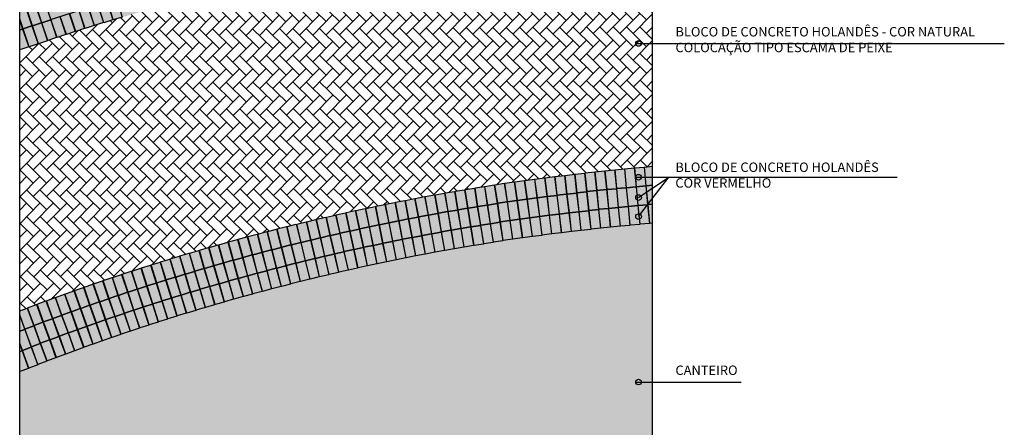
# Model space of a CAD drawing. Extents: x 697 to 1194, y -186 to -12.
# Drawn here: x 697 to 708, y -159 to -155 of the extents above; entities that cross this region are included whole.
import ezdxf

# ---------------------------------------------------------------- set-up
doc = ezdxf.new("R2010")
doc.units = 0
doc.header["$MEASUREMENT"] = 0
doc.layers.get('0').update_dxf_attribs({"linetype": 'CONTINUOUS'})
for name, color, linetype in [('LVIST1', 1, 'CONTINUOUS'), ('LVIST2', 2, 'CONTINUOUS'), ('UNIDADE', 2, 'CONTINUOUS'), ('VEGETACAO', 82, 'CONTINUOUS'), ('VERMELHO', 10, 'CONTINUOUS')]:
    doc.layers.add(name, color=color, linetype=linetype)
doc.styles.add('80_50', font='ARIAL.TTF', dxfattribs={"height": 0.1})

msp = doc.modelspace()

# ---------------------------------------------------------------- hatches: boundary and pattern name
at = {"layer": 'LVIST1', "linetype": 'CONTINUOUS'}
h = msp.add_hatch(dxfattribs=at)
h.set_pattern_fill('AR-HBONE', color=256, scale=0.025, angle=90.29864, style=0)
h.paths.add_polyline_path([(697.184, -155.326), (697.184, -158.092, -0.071426), (703.889, -156.559), (703.889, -153.951, 0.064119)])
h.paths.add_polyline_path([(703.889, -153.55), (703.889, -152.106, 0.055625), (697.184, -154.262), (697.184, -154.903, -0.063128)])
at = {"layer": 'VEGETACAO', "linetype": 'CONTINUOUS'}
msp.add_hatch(color=92, dxfattribs=at).paths.add_polyline_path([(703.889, -157.162, 0.073391), (697.184, -158.736), (697.184, -162.817, 0.073155), (703.889, -161.944)])
at = {"layer": 'VERMELHO', "linetype": 'CONTINUOUS'}
h = msp.add_hatch(color=256, dxfattribs=at)
h.paths.add_polyline_path([(699.417, -150.647), (699.412, -150.622), (699.377, -150.45, -0.024126), (697.184, -151.056), (697.184, -151.261, 0.024344)])
edge = h.paths.add_edge_path()
edge.add_spline(control_points=[(700.695, -150.132), (700.966, -149.996), (701.366, -149.797), (701.92, -149.512), (702.281, -149.284), (702.642, -149.059), (702.941, -148.866), (703.236, -148.667), (703.473, -148.507), (703.688, -148.351), (703.818, -148.258), (703.889, -148.206)], knot_values=[0.013946, 0.013946, 0.013946, 0.013946, 0.924684, 1.352493, 1.884446, 2.202367, 2.630176, 2.951034, 3.271895, 3.485824, 3.749728, 3.749728, 3.749728, 3.749728], degree=3, periodic=0)
edge.add_line((703.889, -148.206), (703.889, -147.96))
edge.add_spline(control_points=[(703.889, -147.96), (703.746, -148.063), (703.722, -148.08), (703.581, -148.182), (703.465, -148.267), (703.232, -148.429), (703.111, -148.51), (702.829, -148.699), (702.667, -148.806), (702.339, -149.013), (702.17, -149.119), (701.841, -149.321), (701.677, -149.412), (701.218, -149.648), (700.925, -149.794), (700.532, -149.99)], knot_values=[0.044875, 0.044875, 0.044875, 0.044875, 0.132041, 0.132041, 0.566623, 0.566623, 1.001205, 1.001205, 1.590492, 1.590492, 2.17978, 2.17978, 2.769067, 2.769067, 3.746779, 3.746779, 3.746779, 3.746779], degree=3, periodic=0)
edge.add_line((700.561, -149.975), (700.563, -149.984))
edge.add_line((700.563, -149.984), (700.661, -149.964))
edge.add_line((700.661, -149.964), (700.695, -150.132))
h.paths.add_polyline_path([(703.889, -152.106), (703.889, -151.697, 0.054771), (697.184, -153.824), (697.184, -154.262, -0.05567)])
h.paths.add_polyline_path([(703.889, -153.952), (703.889, -153.551, 0.062891), (697.184, -154.903), (697.184, -155.325, -0.063844)])
h.paths.add_polyline_path([(703.889, -157.162), (703.889, -156.559, 0.071452), (697.184, -158.092), (697.184, -158.736, -0.073391)])

# ---------------------------------------------------------------- linework, layer by layer
at = {"linetype": 'CONTINUOUS'}
for p, q in [((697.184, -172.263), (697.184, -146.389)), ((703.889, -172.263), (703.889, -146.389))]:
    msp.add_line(p, q, dxfattribs=at)
at = {"layer": 'LVIST2', "linetype": 'CONTINUOUS'}
for points in [[(698.212, -154.786), (698.271, -154.977), (698.175, -155.007), (698.116, -154.816)], [(697.349, -154.849), (697.413, -155.039), (697.318, -155.071), (697.255, -154.881)], [(697.448, -154.816), (697.512, -155.006), (697.417, -155.038), (697.353, -154.848)], [(697.909, -154.876), (697.971, -155.066), (697.876, -155.097), (697.814, -154.907)], [(698.009, -154.844), (698.071, -155.034), (697.975, -155.065), (697.914, -154.874)], [(698.111, -154.817), (698.171, -155.008), (698.076, -155.038), (698.016, -154.847)], [(697.512, -155.006), (697.575, -155.195), (697.481, -155.227), (697.417, -155.038)], [(697.61, -154.973), (697.674, -155.162), (697.579, -155.194), (697.515, -155.004)], [(697.709, -154.941), (697.773, -155.13), (697.678, -155.162), (697.614, -154.973)], [(697.809, -154.908), (697.872, -155.098), (697.777, -155.129), (697.714, -154.939)], [(697.314, -155.07), (697.378, -155.26), (697.283, -155.292), (697.219, -155.102)], [(697.413, -155.039), (697.477, -155.228), (697.382, -155.26), (697.318, -155.071)], [(703.798, -156.568), (703.817, -156.767), (703.718, -156.776), (703.699, -156.577)], [(702.849, -156.668), (702.873, -156.867), (702.774, -156.879), (702.749, -156.681)], [(702.955, -156.656), (702.978, -156.855), (702.879, -156.866), (702.855, -156.668)], [(703.061, -156.644), (703.084, -156.843), (702.984, -156.854), (702.962, -156.655)], [(703.167, -156.633), (703.189, -156.831), (703.09, -156.842), (703.068, -156.644)], [(703.274, -156.618), (703.295, -156.817), (703.195, -156.827), (703.175, -156.628)], [(703.38, -156.607), (703.4, -156.806), (703.301, -156.816), (703.281, -156.617)], [(703.487, -156.597), (703.506, -156.797), (703.406, -156.806), (703.387, -156.607)], [(703.591, -156.587), (703.61, -156.787), (703.51, -156.796), (703.491, -156.597)], [(703.694, -156.577), (703.714, -156.777), (703.614, -156.786), (703.595, -156.587)], [(702.107, -156.773), (702.137, -156.97), (702.038, -156.986), (702.008, -156.788)], [(702.212, -156.757), (702.242, -156.955), (702.143, -156.97), (702.113, -156.772)], [(702.318, -156.739), (702.347, -156.937), (702.248, -156.951), (702.219, -156.754)], [(702.424, -156.724), (702.452, -156.922), (702.353, -156.936), (702.325, -156.738)], [(702.53, -156.71), (702.557, -156.908), (702.458, -156.922), (702.431, -156.724)], [(702.636, -156.696), (702.662, -156.894), (702.563, -156.908), (702.537, -156.709)], [(702.742, -156.681), (702.768, -156.88), (702.669, -156.892), (702.643, -156.694)], [(703.714, -156.777), (703.733, -156.976), (703.633, -156.985), (703.614, -156.786)], [(703.817, -156.767), (703.836, -156.966), (703.737, -156.975), (703.718, -156.776)], [(701.473, -156.881), (701.51, -157.078), (701.411, -157.096), (701.375, -156.899)], [(701.579, -156.863), (701.614, -157.059), (701.516, -157.077), (701.48, -156.88)], [(701.684, -156.843), (701.718, -157.04), (701.62, -157.057), (701.586, -156.86)], [(701.79, -156.826), (701.823, -157.023), (701.724, -157.039), (701.691, -156.842)], [(701.895, -156.807), (701.928, -157.004), (701.829, -157.021), (701.797, -156.823)], [(702.001, -156.79), (702.032, -156.988), (701.934, -157.004), (701.902, -156.806)], [(702.768, -156.88), (702.793, -157.078), (702.694, -157.091), (702.669, -156.892)], [(702.873, -156.867), (702.898, -157.065), (702.798, -157.078), (702.774, -156.879)], [(702.978, -156.855), (703.002, -157.053), (702.903, -157.065), (702.879, -156.866)], [(703.084, -156.843), (703.106, -157.042), (703.007, -157.053), (702.984, -156.854)], [(703.189, -156.831), (703.211, -157.03), (703.112, -157.041), (703.09, -156.842)], [(703.295, -156.817), (703.316, -157.016), (703.216, -157.026), (703.195, -156.827)], [(703.4, -156.806), (703.42, -157.005), (703.321, -157.015), (703.301, -156.816)], [(703.506, -156.797), (703.525, -156.996), (703.426, -157.005), (703.406, -156.806)], [(703.61, -156.787), (703.629, -156.986), (703.529, -156.995), (703.51, -156.796)], [(700.948, -156.985), (700.989, -157.181), (700.891, -157.201), (700.85, -157.005)], [(701.053, -156.963), (701.093, -157.159), (700.995, -157.179), (700.955, -156.983)], [(701.158, -156.942), (701.197, -157.138), (701.099, -157.158), (701.06, -156.962)], [(701.263, -156.921), (701.301, -157.117), (701.203, -157.136), (701.165, -156.94)], [(701.368, -156.901), (701.405, -157.098), (701.307, -157.117), (701.27, -156.92)], [(702.032, -156.988), (702.064, -157.185), (701.965, -157.201), (701.934, -157.004)], [(702.137, -156.97), (702.168, -157.168), (702.069, -157.183), (702.038, -156.986)], [(702.242, -156.955), (702.272, -157.153), (702.173, -157.168), (702.143, -156.97)], [(702.347, -156.937), (702.376, -157.135), (702.277, -157.149), (702.248, -156.951)], [(702.452, -156.922), (702.48, -157.12), (702.381, -157.134), (702.353, -156.936)], [(702.557, -156.908), (702.584, -157.106), (702.485, -157.12), (702.458, -156.922)], [(702.662, -156.894), (702.689, -157.093), (702.59, -157.106), (702.563, -156.908)], [(703.629, -156.986), (703.648, -157.185), (703.549, -157.194), (703.529, -156.995)], [(703.733, -156.976), (703.752, -157.175), (703.652, -157.184), (703.633, -156.985)], [(703.836, -156.966), (703.856, -157.165), (703.756, -157.174), (703.737, -156.975)], [(700.53, -157.076), (700.574, -157.271), (700.477, -157.293), (700.433, -157.098)], [(700.634, -157.052), (700.678, -157.247), (700.58, -157.269), (700.537, -157.073)], [(700.739, -157.029), (700.781, -157.225), (700.684, -157.246), (700.641, -157.05)], [(700.844, -157.006), (700.885, -157.202), (700.787, -157.223), (700.746, -157.027)], [(701.51, -157.078), (701.546, -157.275), (701.447, -157.293), (701.411, -157.096)], [(701.614, -157.059), (701.649, -157.256), (701.551, -157.274), (701.516, -157.077)], [(701.718, -157.04), (701.753, -157.237), (701.654, -157.254), (701.62, -157.057)], [(701.823, -157.023), (701.856, -157.22), (701.758, -157.237), (701.724, -157.039)], [(701.928, -157.004), (701.96, -157.202), (701.862, -157.218), (701.829, -157.021)], [(702.689, -157.093), (702.715, -157.291), (702.616, -157.304), (702.59, -157.106)], [(702.793, -157.078), (702.819, -157.276), (702.719, -157.289), (702.694, -157.091)], [(702.898, -157.065), (702.922, -157.264), (702.823, -157.276), (702.798, -157.078)], [(703.002, -157.053), (703.026, -157.252), (702.926, -157.264), (702.903, -157.065)], [(703.106, -157.042), (703.129, -157.24), (703.03, -157.252), (703.007, -157.053)], [(703.211, -157.03), (703.233, -157.229), (703.133, -157.24), (703.112, -157.041)], [(703.316, -157.016), (703.337, -157.215), (703.237, -157.225), (703.216, -157.026)], [(703.42, -157.005), (703.44, -157.204), (703.341, -157.214), (703.321, -157.015)], [(703.525, -156.996), (703.544, -157.195), (703.445, -157.204), (703.426, -157.005)], [(700.01, -157.199), (700.058, -157.393), (699.961, -157.417), (699.913, -157.223)], [(700.113, -157.174), (700.161, -157.368), (700.064, -157.392), (700.016, -157.198)], [(700.217, -157.148), (700.264, -157.343), (700.167, -157.366), (700.12, -157.171)], [(700.322, -157.124), (700.367, -157.318), (700.27, -157.341), (700.224, -157.147)], [(700.426, -157.099), (700.471, -157.294), (700.373, -157.316), (700.328, -157.121)], [(700.989, -157.181), (701.029, -157.377), (700.931, -157.397), (700.891, -157.201)], [(701.093, -157.159), (701.132, -157.355), (701.034, -157.375), (700.995, -157.179)], [(701.197, -157.138), (701.236, -157.335), (701.137, -157.354), (701.099, -157.158)], [(701.301, -157.117), (701.339, -157.314), (701.241, -157.333), (701.203, -157.136)], [(701.405, -157.098), (701.442, -157.295), (701.344, -157.313), (701.307, -157.117)], [(702.064, -157.185), (702.096, -157.383), (701.997, -157.399), (701.965, -157.201)], [(702.168, -157.168), (702.199, -157.366), (702.1, -157.381), (702.069, -157.183)], [(702.272, -157.153), (702.302, -157.35), (702.203, -157.365), (702.173, -157.168)], [(702.376, -157.135), (702.405, -157.333), (702.306, -157.347), (702.277, -157.149)], [(702.48, -157.12), (702.508, -157.318), (702.409, -157.332), (702.381, -157.134)], [(702.584, -157.106), (702.612, -157.304), (702.513, -157.318), (702.485, -157.12)], [(699.699, -157.279), (699.75, -157.473), (699.653, -157.498), (699.602, -157.305)], [(699.802, -157.252), (699.852, -157.445), (699.755, -157.47), (699.705, -157.277)], [(699.906, -157.226), (699.955, -157.419), (699.858, -157.444), (699.809, -157.25)], [(700.471, -157.294), (700.515, -157.489), (700.418, -157.511), (700.373, -157.316)], [(700.574, -157.271), (700.618, -157.466), (700.521, -157.488), (700.477, -157.293)], [(700.678, -157.247), (700.721, -157.442), (700.623, -157.464), (700.58, -157.269)], [(700.781, -157.225), (700.824, -157.42), (700.726, -157.441), (700.684, -157.246)], [(700.885, -157.202), (700.926, -157.398), (700.829, -157.418), (700.787, -157.223)], [(701.442, -157.295), (701.479, -157.491), (701.381, -157.51), (701.344, -157.313)], [(701.546, -157.275), (701.582, -157.471), (701.483, -157.489), (701.447, -157.293)], [(701.649, -157.256), (701.684, -157.453), (701.586, -157.471), (701.551, -157.274)], [(701.753, -157.237), (701.787, -157.434), (701.689, -157.451), (701.654, -157.254)], [(701.856, -157.22), (701.89, -157.417), (701.791, -157.434), (701.758, -157.237)], [(701.96, -157.202), (701.993, -157.399), (701.894, -157.415), (701.862, -157.218)], [(699.286, -157.392), (699.34, -157.585), (699.244, -157.612), (699.19, -157.419)], [(699.389, -157.363), (699.442, -157.555), (699.346, -157.582), (699.292, -157.39)], [(699.492, -157.335), (699.545, -157.528), (699.448, -157.554), (699.396, -157.361)], [(699.595, -157.306), (699.647, -157.499), (699.551, -157.525), (699.499, -157.332)], [(700.058, -157.393), (700.106, -157.587), (700.009, -157.611), (699.961, -157.417)], [(700.161, -157.368), (700.208, -157.562), (700.111, -157.586), (700.064, -157.392)], [(700.264, -157.343), (700.311, -157.537), (700.213, -157.56), (700.167, -157.366)], [(700.367, -157.318), (700.413, -157.513), (700.316, -157.536), (700.27, -157.341)], [(700.926, -157.398), (700.968, -157.593), (700.87, -157.614), (700.829, -157.418)], [(701.029, -157.377), (701.07, -157.572), (700.972, -157.593), (700.931, -157.397)], [(701.132, -157.355), (701.172, -157.551), (701.074, -157.571), (701.034, -157.375)], [(701.236, -157.335), (701.274, -157.531), (701.176, -157.55), (701.137, -157.354)], [(701.339, -157.314), (701.377, -157.51), (701.278, -157.529), (701.241, -157.333)], [(698.875, -157.512), (698.933, -157.704), (698.837, -157.733), (698.779, -157.541)], [(698.978, -157.481), (699.035, -157.673), (698.939, -157.701), (698.882, -157.51)], [(699.08, -157.451), (699.136, -157.643), (699.04, -157.671), (698.984, -157.479)], [(699.183, -157.421), (699.238, -157.613), (699.142, -157.641), (699.087, -157.449)], [(699.647, -157.499), (699.699, -157.693), (699.602, -157.719), (699.551, -157.525)], [(699.75, -157.473), (699.801, -157.666), (699.704, -157.692), (699.653, -157.498)], [(699.852, -157.445), (699.902, -157.639), (699.806, -157.664), (699.755, -157.47)], [(699.955, -157.419), (700.004, -157.613), (699.907, -157.638), (699.858, -157.444)], [(700.413, -157.513), (700.459, -157.708), (700.361, -157.731), (700.316, -157.536)], [(700.515, -157.489), (700.56, -157.684), (700.463, -157.706), (700.418, -157.511)], [(700.618, -157.466), (700.662, -157.661), (700.565, -157.683), (700.521, -157.488)], [(700.721, -157.442), (700.764, -157.638), (700.666, -157.659), (700.623, -157.464)], [(700.824, -157.42), (700.866, -157.616), (700.768, -157.637), (700.726, -157.441)], [(698.568, -157.607), (698.629, -157.797), (698.534, -157.827), (698.473, -157.637)], [(698.671, -157.575), (698.73, -157.766), (698.635, -157.796), (698.575, -157.605)], [(698.773, -157.543), (698.831, -157.734), (698.736, -157.763), (698.677, -157.572)], [(699.238, -157.613), (699.294, -157.805), (699.197, -157.833), (699.142, -157.641)], [(699.34, -157.585), (699.395, -157.777), (699.299, -157.804), (699.244, -157.612)], [(699.442, -157.555), (699.496, -157.748), (699.4, -157.775), (699.346, -157.582)], [(699.545, -157.528), (699.597, -157.721), (699.501, -157.747), (699.448, -157.554)], [(700.004, -157.613), (700.054, -157.807), (699.957, -157.832), (699.907, -157.638)], [(700.106, -157.587), (700.155, -157.781), (700.058, -157.805), (700.009, -157.611)], [(700.208, -157.562), (700.256, -157.757), (700.159, -157.78), (700.111, -157.586)], [(700.311, -157.537), (700.357, -157.732), (700.26, -157.755), (700.213, -157.56)], [(698.263, -157.705), (698.326, -157.895), (698.231, -157.927), (698.168, -157.737)], [(698.365, -157.672), (698.427, -157.862), (698.332, -157.893), (698.27, -157.703)], [(698.467, -157.639), (698.528, -157.829), (698.433, -157.86), (698.371, -157.67)], [(698.933, -157.704), (698.991, -157.895), (698.895, -157.924), (698.837, -157.733)], [(699.035, -157.673), (699.092, -157.864), (698.996, -157.893), (698.939, -157.701)], [(699.136, -157.643), (699.193, -157.835), (699.097, -157.863), (699.04, -157.671)], [(699.597, -157.721), (699.65, -157.914), (699.554, -157.94), (699.501, -157.747)], [(699.699, -157.693), (699.751, -157.886), (699.654, -157.912), (699.602, -157.719)], [(699.801, -157.666), (699.852, -157.859), (699.755, -157.885), (699.704, -157.692)], [(699.902, -157.639), (699.953, -157.833), (699.856, -157.858), (699.806, -157.664)], [(697.959, -157.808), (698.025, -157.997), (697.93, -158.03), (697.865, -157.841)], [(698.06, -157.774), (698.125, -157.963), (698.031, -157.995), (697.966, -157.806)], [(698.162, -157.739), (698.225, -157.929), (698.131, -157.96), (698.067, -157.771)], [(698.629, -157.797), (698.689, -157.988), (698.594, -158.018), (698.534, -157.827)], [(698.73, -157.766), (698.79, -157.957), (698.694, -157.987), (698.635, -157.796)], [(698.831, -157.734), (698.89, -157.925), (698.795, -157.955), (698.736, -157.763)], [(699.294, -157.805), (699.349, -157.998), (699.253, -158.025), (699.197, -157.833)], [(699.395, -157.777), (699.449, -157.969), (699.353, -157.997), (699.299, -157.804)], [(699.496, -157.748), (699.55, -157.941), (699.453, -157.968), (699.4, -157.775)], [(697.657, -157.915), (697.725, -158.103), (697.631, -158.137), (697.563, -157.949)], [(697.757, -157.88), (697.825, -158.068), (697.731, -158.102), (697.663, -157.913)], [(697.858, -157.844), (697.925, -158.032), (697.83, -158.065), (697.764, -157.877)], [(698.225, -157.929), (698.289, -158.118), (698.195, -158.15), (698.131, -157.96)], [(698.326, -157.895), (698.389, -158.085), (698.294, -158.117), (698.231, -157.927)], [(698.427, -157.862), (698.489, -158.052), (698.394, -158.083), (698.332, -157.893)], [(698.528, -157.829), (698.589, -158.02), (698.494, -158.05), (698.433, -157.86)], [(698.89, -157.925), (698.949, -158.116), (698.853, -158.146), (698.795, -157.955)], [(698.991, -157.895), (699.049, -158.086), (698.953, -158.115), (698.895, -157.924)], [(699.092, -157.864), (699.149, -158.056), (699.053, -158.085), (698.996, -157.893)], [(699.193, -157.835), (699.249, -158.027), (699.153, -158.055), (699.097, -157.863)], [(697.361, -158.025), (697.43, -158.212), (697.336, -158.247), (697.267, -158.059)], [(697.462, -157.987), (697.531, -158.175), (697.437, -158.209), (697.368, -158.021)], [(697.559, -157.951), (697.628, -158.139), (697.535, -158.173), (697.466, -157.985)], [(697.925, -158.032), (697.991, -158.221), (697.897, -158.254), (697.83, -158.065)], [(698.025, -157.997), (698.09, -158.186), (697.996, -158.219), (697.93, -158.03)], [(698.125, -157.963), (698.19, -158.152), (698.095, -158.184), (698.031, -157.995)], [(698.589, -158.02), (698.651, -158.21), (698.555, -158.241), (698.494, -158.05)], [(698.689, -157.988), (698.75, -158.178), (698.655, -158.209), (698.594, -158.018)], [(698.79, -157.957), (698.85, -158.148), (698.754, -158.177), (698.694, -157.987)], [(697.628, -158.139), (697.697, -158.326), (697.604, -158.361), (697.535, -158.173)], [(697.725, -158.103), (697.793, -158.291), (697.699, -158.325), (697.631, -158.137)], [(697.825, -158.068), (697.892, -158.256), (697.798, -158.29), (697.731, -158.102)], [(698.289, -158.118), (698.353, -158.308), (698.259, -158.34), (698.195, -158.15)], [(698.389, -158.085), (698.452, -158.275), (698.357, -158.306), (698.294, -158.117)], [(698.489, -158.052), (698.551, -158.242), (698.456, -158.273), (698.394, -158.083)], [(697.43, -158.212), (697.499, -158.4), (697.405, -158.435), (697.336, -158.247)], [(697.531, -158.175), (697.6, -158.362), (697.506, -158.397), (697.437, -158.209)], [(697.991, -158.221), (698.058, -158.409), (697.963, -158.443), (697.897, -158.254)], [(698.09, -158.186), (698.156, -158.375), (698.062, -158.408), (697.996, -158.219)], [(698.19, -158.152), (698.255, -158.341), (698.16, -158.374), (698.095, -158.184)], [(697.333, -158.25), (697.402, -158.437), (697.308, -158.472), (697.239, -158.284)], [(697.697, -158.326), (697.766, -158.514), (697.673, -158.549), (697.604, -158.361)], [(697.793, -158.291), (697.861, -158.479), (697.767, -158.514), (697.699, -158.325)], [(697.892, -158.256), (697.959, -158.445), (697.865, -158.478), (697.798, -158.29)], [(697.402, -158.437), (697.471, -158.625), (697.377, -158.66), (697.308, -158.472)], [(697.499, -158.4), (697.568, -158.588), (697.474, -158.622), (697.405, -158.435)], [(697.6, -158.362), (697.669, -158.55), (697.575, -158.585), (697.506, -158.397)], [(697.306, -158.476), (697.375, -158.664), (697.281, -158.698), (697.212, -158.511)]]:
    msp.add_lwpolyline(points, close=True, dxfattribs=at)
for points in [[(697.184, -154.903), (697.25, -154.881), (697.314, -155.07), (697.219, -155.102), (697.184, -154.996)], [(697.184, -155.009), (697.215, -155.104), (697.184, -155.114)], [(697.184, -155.114), (697.215, -155.104), (697.279, -155.293), (697.184, -155.325), (697.184, -155.323)], [(703.889, -156.76), (703.822, -156.766), (703.802, -156.567), (703.889, -156.559)], [(703.889, -156.961), (703.841, -156.965), (703.822, -156.766), (703.889, -156.76)], [(703.889, -157.162), (703.86, -157.164), (703.841, -156.965), (703.889, -156.961)], [(697.184, -158.092), (697.264, -158.062), (697.333, -158.25), (697.239, -158.284), (697.184, -158.133)], [(697.184, -158.145), (697.237, -158.288), (697.184, -158.308)], [(697.184, -158.308), (697.237, -158.288), (697.306, -158.476), (697.212, -158.511), (697.184, -158.434)], [(697.184, -158.446), (697.209, -158.514), (697.184, -158.523)], [(697.184, -158.523), (697.209, -158.514), (697.278, -158.701), (697.184, -158.736)]]:
    msp.add_lwpolyline(points, dxfattribs=at)
at = {"layer": 'UNIDADE', "linetype": 'CONTINUOUS'}
for p, q in [((703.71, -155.257), (707.615, -155.257)), ((703.71, -156.675), (706.48, -156.675)), ((703.74, -156.891), (704.061, -156.675)), ((703.74, -157.093), (704.061, -156.675)), ((703.71, -158.846), (704.829, -158.846))]:
    msp.add_line(p, q, dxfattribs=at)
at = {"layer": 'UNIDADE', "color": 3, "linetype": 'CONTINUOUS'}
for centre in [(703.74, -155.257), (703.74, -156.675), (703.74, -156.891), (703.74, -157.093), (703.74, -158.846)]:
    msp.add_circle(centre, 0.03, dxfattribs=at)

# ---------------------------------------------------------------- texts
at = {"layer": 'UNIDADE', "linetype": 'CONTINUOUS', "char_height": 0.1, "attachment_point": 1, "style": '80_50'}
for s, insert, width in [('\\fArial|b0|i0|c0|p32;BLOCO DE CONCRETO HOLANDÊS - COR NATURAL\\PCOLOCAÇÃO TIPO ESCAMA DE PEIXE', (704.131, -155.083), 3.56398), ('\\fArial|b0|i0|c0|p32;BLOCO DE CONCRETO HOLANDÊS\\PCOR VERMELHO', (704.13, -156.519), 3.58), ('CANTEIRO', (704.131, -158.671), 3.56)]:
    msp.add_mtext(s, dxfattribs=dict(at, insert=insert, width=width))

doc.saveas('drawing.dxf')
